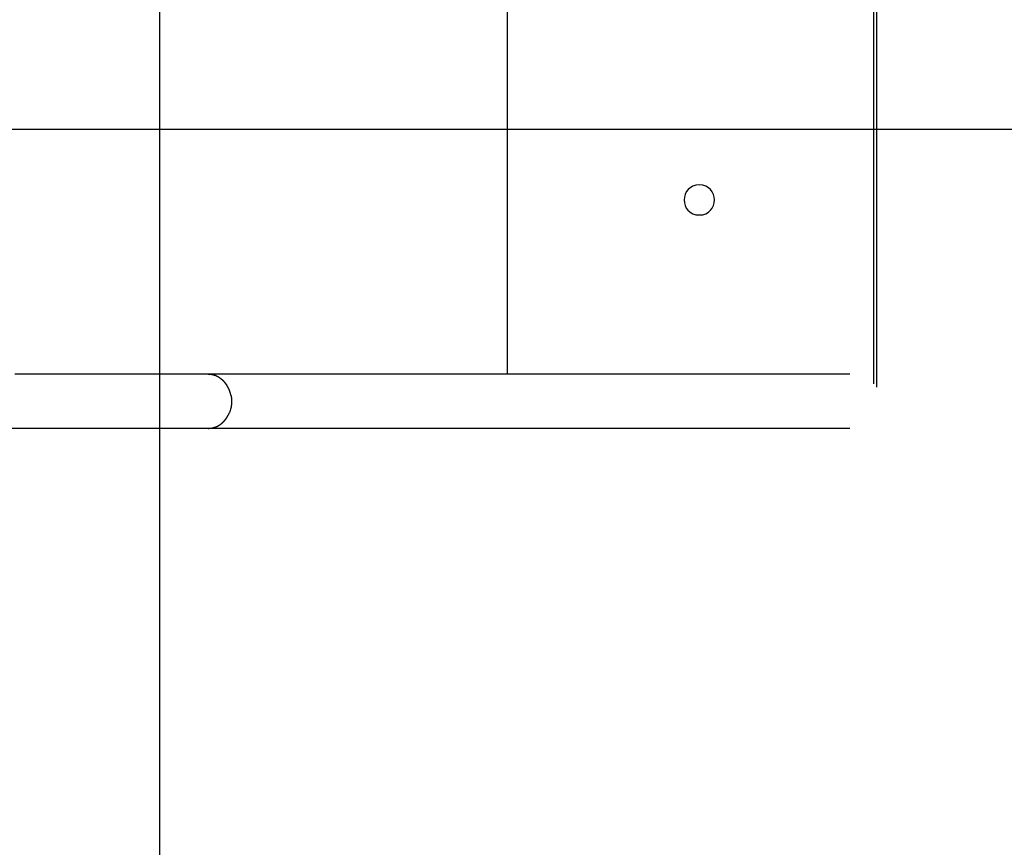
# Model space of a CAD drawing. Extents: x -31.8 to 31.8, y -25.3 to 25.3.
# Drawn here: x 2.5 to 7.4, y -0.1 to 4 of the extents above; entities that cross this region are included whole.
import ezdxf

# ---------------------------------------------------------------- set-up
doc = ezdxf.new("R2010")
doc.units = 0
doc.layers.get('0').update_dxf_attribs({"linetype": 'CONTINUOUS'})

msp = doc.modelspace()

# ---------------------------------------------------------------- linework, layer by layer
at = {"color": 0}
for points in [[(3.2099, -8.3215), (3.2099, 17.0784)], [(6.7621, 6.5433), (6.7621, 2.2136)], [(6.7765, 6.5603), (6.7765, 2.1966)], [(4.9376, 6.4964), (4.9376, 2.2605)], [(22.6443, 3.4784), (-31.7901, 3.4784)], [(5.8943, 3.2033), (5.8943, 3.2033), (5.8766, 3.2015), (5.8614, 3.1968), (5.8485, 3.1893), (5.8381, 3.1798), (5.8297, 3.1683), (5.8239, 3.1557), (5.8203, 3.1421), (5.8193, 3.1283), (5.8203, 3.1142), (5.8239, 3.1007), (5.8296, 3.0881), (5.838, 3.0768), (5.8485, 3.0671), (5.8614, 3.0598), (5.8766, 3.0551), (5.8943, 3.0535), (5.8943, 3.0535), (5.9117, 3.055), (5.9269, 3.0597), (5.9398, 3.067), (5.9504, 3.0767), (5.9585, 3.088), (5.9644, 3.1007), (5.968, 3.1142), (5.9692, 3.1283), (5.968, 3.1421), (5.9644, 3.1557), (5.9585, 3.1683), (5.9504, 3.1798), (5.9398, 3.1893), (5.9269, 3.1968), (5.9117, 3.2015), (5.8943, 3.2033), (5.8943, 3.2033), (5.8943, 3.2033), (5.8943, 3.2033), (5.8943, 3.2033), (5.8943, 3.2033), (5.8943, 3.2033), (5.8943, 3.2033), (5.8943, 3.2033), (5.8943, 3.2033), (5.8943, 3.2033), (5.8943, 3.2033), (5.8943, 3.2033), (5.8943, 3.2033), (5.8943, 3.2033), (5.8943, 3.2033), (5.8943, 3.2033), (5.8943, 3.2033)], [(3.4499, 2.2605), (3.4347, 2.2605), (3.4192, 2.2605), (3.4034, 2.2605), (3.3873, 2.2605), (3.371, 2.2605), (3.3543, 2.2605), (3.3374, 2.2605), (3.3202, 2.2605), (3.3027, 2.2605), (3.2849, 2.2605), (3.2668, 2.2605), (3.2484, 2.2605), (3.2297, 2.2605), (3.2107, 2.2605), (3.1914, 2.2605), (3.1719, 2.2605), (3.1519, 2.2605), (3.1318, 2.2605), (3.1113, 2.2605), (3.0906, 2.2605), (3.0695, 2.2605), (3.0482, 2.2605), (3.0267, 2.2605), (3.0048, 2.2605), (2.9827, 2.2605), (2.9602, 2.2605), (2.9375, 2.2605), (2.9146, 2.2605), (2.8914, 2.2605), (2.8679, 2.2605), (2.8442, 2.2605), (2.8202, 2.2605), (2.796, 2.2605), (2.7715, 2.2605), (2.7468, 2.2605), (2.7219, 2.2605), (2.6967, 2.2605), (2.6713, 2.2605), (2.6457, 2.2605), (2.6199, 2.2605), (2.5939, 2.2605), (2.5676, 2.2605), (2.5412, 2.2605), (2.5145, 2.2605), (2.4877, 2.2605)], [(6.6442, 2.2605), (6.5644, 2.2605), (6.4845, 2.2605), (6.4047, 2.2605), (6.3248, 2.2605), (6.245, 2.2605), (6.1651, 2.2605), (6.0853, 2.2605), (6.0054, 2.2605), (5.9256, 2.2605), (5.8457, 2.2605), (5.7659, 2.2605), (5.6859, 2.2605), (5.6061, 2.2605), (5.5262, 2.2605), (5.4464, 2.2605), (5.3665, 2.2605), (5.2867, 2.2605), (5.2068, 2.2605), (5.1269, 2.2605), (5.0471, 2.2605), (4.9672, 2.2605), (4.8874, 2.2605), (4.8075, 2.2605), (4.7277, 2.2605), (4.6478, 2.2605), (4.568, 2.2605), (4.4881, 2.2605), (4.4083, 2.2605), (4.3282, 2.2605), (4.2485, 2.2605), (4.1693, 2.2605), (4.0888, 2.2605), (4.0064, 2.2605), (3.9291, 2.2605), (3.8592, 2.2605), (3.7693, 2.2605), (3.6311, 2.2605), (3.4499, 2.2605)], [(3.4499, 2.2605), (3.455, 2.2603)], [(3.4597, 2.26), (3.4597, 2.26), (3.4594, 2.26), (3.4591, 2.26), (3.4588, 2.26), (3.4585, 2.26), (3.4582, 2.26), (3.4579, 2.26), (3.4576, 2.26), (3.4573, 2.2602), (3.4568, 2.2602), (3.4565, 2.2602), (3.4562, 2.2602), (3.4559, 2.2603), (3.4556, 2.2603), (3.4553, 2.2603), (3.455, 2.2603), (3.4547, 2.2605)], [(3.4597, 2.26), (3.4597, 2.26), (3.4594, 2.26), (3.4591, 2.26), (3.4588, 2.26), (3.4585, 2.26), (3.4582, 2.26), (3.4579, 2.26), (3.4576, 2.26), (3.4573, 2.2602), (3.4568, 2.2602), (3.4565, 2.2602), (3.4562, 2.2602), (3.4559, 2.2603), (3.4556, 2.2603), (3.4553, 2.2603), (3.455, 2.2603), (3.4547, 2.2605)], [(3.4648, 2.2593), (3.4648, 2.2593), (3.4645, 2.2593), (3.4642, 2.2593), (3.4639, 2.2593), (3.4636, 2.2594), (3.4631, 2.2594), (3.4628, 2.2594), (3.4625, 2.2594), (3.4622, 2.2597), (3.4617, 2.2597), (3.4614, 2.2597), (3.4611, 2.2597), (3.4608, 2.2599), (3.4605, 2.2599), (3.4602, 2.2599), (3.4599, 2.2599), (3.4597, 2.2601)], [(3.4648, 2.2593), (3.4648, 2.2593), (3.4645, 2.2593), (3.4642, 2.2593), (3.4639, 2.2593), (3.4636, 2.2594), (3.4631, 2.2594), (3.4628, 2.2594), (3.4625, 2.2594), (3.4622, 2.2597), (3.4617, 2.2597), (3.4614, 2.2597), (3.4611, 2.2597), (3.4608, 2.2599), (3.4605, 2.2599), (3.4602, 2.2599), (3.4599, 2.2599), (3.4597, 2.2601)], [(3.4698, 2.2585), (3.4698, 2.2585), (3.4695, 2.2585), (3.4692, 2.2585), (3.4689, 2.2585), (3.4686, 2.2586), (3.4681, 2.2586), (3.4678, 2.2586), (3.4675, 2.2586), (3.4672, 2.2589), (3.4666, 2.2589), (3.4663, 2.2589), (3.466, 2.2589), (3.4657, 2.2592), (3.4654, 2.2592), (3.4651, 2.2592), (3.4648, 2.2592), (3.4647, 2.2594)], [(3.4698, 2.2585), (3.4698, 2.2585), (3.4695, 2.2585), (3.4692, 2.2585), (3.4689, 2.2585), (3.4686, 2.2586), (3.4681, 2.2586), (3.4678, 2.2586), (3.4675, 2.2586), (3.4672, 2.2589), (3.4666, 2.2589), (3.4663, 2.2589), (3.466, 2.2589), (3.4657, 2.2592), (3.4654, 2.2592), (3.4651, 2.2592), (3.4648, 2.2592), (3.4647, 2.2594)], [(3.4745, 2.2574), (3.4745, 2.2574), (3.4742, 2.2574), (3.4739, 2.2574), (3.4736, 2.2574), (3.4733, 2.2575), (3.4729, 2.2575), (3.4726, 2.2576), (3.4723, 2.2576), (3.472, 2.2579), (3.4715, 2.2579), (3.4712, 2.2579), (3.4709, 2.2579), (3.4706, 2.2582), (3.4703, 2.2582), (3.47, 2.2583), (3.4697, 2.2583), (3.4696, 2.2585)], [(3.4745, 2.2574), (3.4745, 2.2574), (3.4742, 2.2574), (3.4739, 2.2574), (3.4736, 2.2574), (3.4733, 2.2575), (3.4729, 2.2575), (3.4726, 2.2576), (3.4723, 2.2576), (3.472, 2.2579), (3.4715, 2.2579), (3.4712, 2.2579), (3.4709, 2.2579), (3.4706, 2.2582), (3.4703, 2.2582), (3.47, 2.2583), (3.4697, 2.2583), (3.4696, 2.2585)], [(3.4791, 2.256), (3.4791, 2.256), (3.4788, 2.256), (3.4785, 2.2561), (3.4782, 2.2561), (3.4779, 2.2564), (3.4775, 2.2564), (3.4772, 2.2567), (3.4769, 2.2567), (3.4766, 2.257), (3.4761, 2.257), (3.4758, 2.2571), (3.4755, 2.2571), (3.4752, 2.2574), (3.4749, 2.2574), (3.4746, 2.2575), (3.4743, 2.2575), (3.4742, 2.2577)], [(3.4791, 2.256), (3.4791, 2.256), (3.4788, 2.256), (3.4785, 2.2561), (3.4782, 2.2561), (3.4779, 2.2564), (3.4775, 2.2564), (3.4772, 2.2567), (3.4769, 2.2567), (3.4766, 2.257), (3.4761, 2.257), (3.4758, 2.2571), (3.4755, 2.2571), (3.4752, 2.2574), (3.4749, 2.2574), (3.4746, 2.2575), (3.4743, 2.2575), (3.4742, 2.2577)], [(3.4838, 2.2545), (3.4838, 2.2545), (3.4835, 2.2545), (3.4832, 2.2545), (3.4829, 2.2545), (3.4826, 2.2548), (3.4822, 2.2548), (3.4819, 2.255), (3.4816, 2.255), (3.4813, 2.2553), (3.4808, 2.2553), (3.4805, 2.2553), (3.4802, 2.2553), (3.4799, 2.2556), (3.4796, 2.2556), (3.4793, 2.2558), (3.479, 2.2558), (3.4789, 2.2561)], [(3.4838, 2.2545), (3.4838, 2.2545), (3.4835, 2.2545), (3.4832, 2.2545), (3.4829, 2.2545), (3.4826, 2.2548), (3.4822, 2.2548), (3.4819, 2.255), (3.4816, 2.255), (3.4813, 2.2553), (3.4808, 2.2553), (3.4805, 2.2553), (3.4802, 2.2553), (3.4799, 2.2556), (3.4796, 2.2556), (3.4793, 2.2558), (3.479, 2.2558), (3.4789, 2.2561)], [(3.4885, 2.2527), (3.4885, 2.2527), (3.4882, 2.2527), (3.4879, 2.2528), (3.4876, 2.2528), (3.4874, 2.2531), (3.4869, 2.2531), (3.4866, 2.2534), (3.4863, 2.2536), (3.486, 2.2539), (3.4855, 2.2539), (3.4852, 2.2542), (3.4849, 2.2542), (3.4846, 2.2545), (3.4843, 2.2545), (3.4841, 2.2546), (3.4838, 2.2546), (3.4838, 2.2548)], [(3.4885, 2.2527), (3.4885, 2.2527), (3.4882, 2.2527), (3.4879, 2.2528), (3.4876, 2.2528), (3.4874, 2.2531), (3.4869, 2.2531), (3.4866, 2.2534), (3.4863, 2.2536), (3.486, 2.2539), (3.4855, 2.2539), (3.4852, 2.2542), (3.4849, 2.2542), (3.4846, 2.2545), (3.4843, 2.2545), (3.4841, 2.2546), (3.4838, 2.2546), (3.4838, 2.2548)], [(3.493, 2.2508), (3.493, 2.2508), (3.4927, 2.2508), (3.4924, 2.2508), (3.4921, 2.2508), (3.4918, 2.2511), (3.4915, 2.2511), (3.4912, 2.2514), (3.4909, 2.2514), (3.4906, 2.2517), (3.4903, 2.2517), (3.49, 2.252), (3.4897, 2.252), (3.4894, 2.2523), (3.4891, 2.2523), (3.4888, 2.2526), (3.4885, 2.2526), (3.4884, 2.2529)], [(3.493, 2.2508), (3.493, 2.2508), (3.4927, 2.2508), (3.4924, 2.2508), (3.4921, 2.2508), (3.4918, 2.2511), (3.4915, 2.2511), (3.4912, 2.2514), (3.4909, 2.2514), (3.4906, 2.2517), (3.4903, 2.2517), (3.49, 2.252), (3.4897, 2.252), (3.4894, 2.2523), (3.4891, 2.2523), (3.4888, 2.2526), (3.4885, 2.2526), (3.4884, 2.2529)], [(3.4981, 2.2486), (3.4981, 2.2486), (3.4977, 2.2486), (3.4974, 2.2487), (3.4971, 2.2487), (3.4968, 2.249), (3.4965, 2.249), (3.4962, 2.2493), (3.4959, 2.2493), (3.4956, 2.2496), (3.4953, 2.2496), (3.495, 2.2499), (3.4947, 2.2499), (3.4944, 2.2502), (3.4941, 2.2502), (3.4938, 2.2504), (3.4935, 2.2504), (3.4934, 2.2507)], [(3.4981, 2.2486), (3.4981, 2.2486), (3.4977, 2.2486), (3.4974, 2.2487), (3.4971, 2.2487), (3.4968, 2.249), (3.4965, 2.249), (3.4962, 2.2493), (3.4959, 2.2493), (3.4956, 2.2496), (3.4953, 2.2496), (3.495, 2.2499), (3.4947, 2.2499), (3.4944, 2.2502), (3.4941, 2.2502), (3.4938, 2.2504), (3.4935, 2.2504), (3.4934, 2.2507)], [(3.5028, 2.246), (3.5028, 2.246), (3.5024, 2.246), (3.5021, 2.2463), (3.5018, 2.2463), (3.5015, 2.2466), (3.5012, 2.2466), (3.5009, 2.2469), (3.5006, 2.2471), (3.5003, 2.2474), (3.5, 2.2474), (3.4997, 2.2477), (3.4994, 2.2477), (3.4991, 2.248), (3.4988, 2.248), (3.4985, 2.2483), (3.4982, 2.2483), (3.498, 2.2486)], [(3.5028, 2.246), (3.5028, 2.246), (3.5024, 2.246), (3.5021, 2.2463), (3.5018, 2.2463), (3.5015, 2.2466), (3.5012, 2.2466), (3.5009, 2.2469), (3.5006, 2.2471), (3.5003, 2.2474), (3.5, 2.2474), (3.4997, 2.2477), (3.4994, 2.2477), (3.4991, 2.248), (3.4988, 2.248), (3.4985, 2.2483), (3.4982, 2.2483), (3.498, 2.2486)], [(3.5074, 2.2433), (3.5074, 2.2433), (3.507, 2.2433), (3.5067, 2.2436), (3.5064, 2.2436), (3.5061, 2.2439), (3.5058, 2.2439), (3.5055, 2.2442), (3.5052, 2.2442), (3.5049, 2.2445), (3.5044, 2.2445), (3.5041, 2.2448), (3.5038, 2.2448), (3.5035, 2.2451), (3.5032, 2.2451), (3.5029, 2.2454), (3.5026, 2.2456), (3.5025, 2.2459)], [(3.5074, 2.2433), (3.5074, 2.2433), (3.507, 2.2433), (3.5067, 2.2436), (3.5064, 2.2436), (3.5061, 2.2439), (3.5058, 2.2439), (3.5055, 2.2442), (3.5052, 2.2442), (3.5049, 2.2445), (3.5044, 2.2445), (3.5041, 2.2448), (3.5038, 2.2448), (3.5035, 2.2451), (3.5032, 2.2451), (3.5029, 2.2454), (3.5026, 2.2456), (3.5025, 2.2459)], [(3.5116, 2.2398), (3.5116, 2.2398), (3.5113, 2.2398), (3.511, 2.2401), (3.5107, 2.2401), (3.5104, 2.2404), (3.5101, 2.2404), (3.5098, 2.2407), (3.5095, 2.241), (3.5093, 2.2413), (3.509, 2.2413), (3.5087, 2.2416), (3.5084, 2.2418), (3.5081, 2.2421), (3.5078, 2.2421), (3.5075, 2.2424), (3.5072, 2.2427), (3.5071, 2.243)], [(3.5116, 2.2398), (3.5116, 2.2398), (3.5113, 2.2398), (3.511, 2.2401), (3.5107, 2.2401), (3.5104, 2.2404), (3.5101, 2.2404), (3.5098, 2.2407), (3.5095, 2.241), (3.5093, 2.2413), (3.509, 2.2413), (3.5087, 2.2416), (3.5084, 2.2418), (3.5081, 2.2421), (3.5078, 2.2421), (3.5075, 2.2424), (3.5072, 2.2427), (3.5071, 2.243)], [(3.5163, 2.2366), (3.5163, 2.2366), (3.516, 2.2366), (3.5157, 2.2369), (3.5154, 2.2369), (3.5151, 2.2372), (3.5148, 2.2372), (3.5145, 2.2375), (3.5142, 2.2377), (3.514, 2.238), (3.5137, 2.238), (3.5134, 2.2383), (3.5131, 2.2385), (3.5128, 2.2388), (3.5125, 2.2388), (3.5122, 2.2391), (3.5119, 2.2394), (3.5118, 2.2397)], [(3.5163, 2.2366), (3.5163, 2.2366), (3.516, 2.2366), (3.5157, 2.2369), (3.5154, 2.2369), (3.5151, 2.2372), (3.5148, 2.2372), (3.5145, 2.2375), (3.5142, 2.2377), (3.514, 2.238), (3.5137, 2.238), (3.5134, 2.2383), (3.5131, 2.2385), (3.5128, 2.2388), (3.5125, 2.2388), (3.5122, 2.2391), (3.5119, 2.2394), (3.5118, 2.2397)], [(3.5203, 2.2329), (3.5203, 2.2329), (3.52, 2.2329), (3.5197, 2.2332), (3.5194, 2.2334), (3.5191, 2.2337), (3.5188, 2.2338), (3.5185, 2.2341), (3.5182, 2.2344), (3.5182, 2.2347), (3.5179, 2.2347), (3.5176, 2.235), (3.5173, 2.2353), (3.5171, 2.2356), (3.5168, 2.2357), (3.5165, 2.236), (3.5162, 2.2363), (3.5162, 2.2366)], [(3.5203, 2.2329), (3.5203, 2.2329), (3.52, 2.2329), (3.5197, 2.2332), (3.5194, 2.2334), (3.5191, 2.2337), (3.5188, 2.2338), (3.5185, 2.2341), (3.5182, 2.2344), (3.5182, 2.2347), (3.5179, 2.2347), (3.5176, 2.235), (3.5173, 2.2353), (3.5171, 2.2356), (3.5168, 2.2357), (3.5165, 2.236), (3.5162, 2.2363), (3.5162, 2.2366)], [(3.5247, 2.2291), (3.5247, 2.2291), (3.5244, 2.2291), (3.5241, 2.2294), (3.5238, 2.2295), (3.5237, 2.2298), (3.5234, 2.23), (3.5231, 2.2303), (3.5228, 2.2306), (3.5226, 2.2309), (3.5223, 2.231), (3.522, 2.2313), (3.5217, 2.2316), (3.5214, 2.2319), (3.5211, 2.232), (3.5208, 2.2323), (3.5205, 2.2326), (3.5204, 2.2329)], [(3.5247, 2.2291), (3.5247, 2.2291), (3.5244, 2.2291), (3.5241, 2.2294), (3.5238, 2.2295), (3.5237, 2.2298), (3.5234, 2.23), (3.5231, 2.2303), (3.5228, 2.2306), (3.5226, 2.2309), (3.5223, 2.231), (3.522, 2.2313), (3.5217, 2.2316), (3.5214, 2.2319), (3.5211, 2.232), (3.5208, 2.2323), (3.5205, 2.2326), (3.5204, 2.2329)], [(3.529, 2.2248), (3.529, 2.2248), (3.5287, 2.2248), (3.5284, 2.2251), (3.5281, 2.2254), (3.5279, 2.2257), (3.5276, 2.226), (3.5273, 2.2263), (3.527, 2.2266), (3.5267, 2.2269), (3.5264, 2.2272), (3.5261, 2.2275), (3.5258, 2.2278), (3.5255, 2.2281), (3.5252, 2.2283), (3.525, 2.2286), (3.5247, 2.2289), (3.5247, 2.2292)], [(3.529, 2.2248), (3.529, 2.2248), (3.5287, 2.2248), (3.5284, 2.2251), (3.5281, 2.2254), (3.5279, 2.2257), (3.5276, 2.226), (3.5273, 2.2263), (3.527, 2.2266), (3.5267, 2.2269), (3.5264, 2.2272), (3.5261, 2.2275), (3.5258, 2.2278), (3.5255, 2.2281), (3.5252, 2.2283), (3.525, 2.2286), (3.5247, 2.2289), (3.5247, 2.2292)], [(3.5326, 2.2203), (3.5326, 2.2203), (3.5323, 2.2203), (3.5322, 2.2206), (3.5319, 2.2209), (3.5319, 2.2212), (3.5316, 2.2215), (3.5313, 2.2218), (3.531, 2.2221), (3.531, 2.2224), (3.5307, 2.2227), (3.5304, 2.223), (3.5301, 2.2233), (3.5299, 2.2236), (3.5296, 2.2238), (3.5294, 2.2241), (3.5291, 2.2244), (3.5291, 2.2247)], [(3.5326, 2.2203), (3.5326, 2.2203), (3.5323, 2.2203), (3.5322, 2.2206), (3.5319, 2.2209), (3.5319, 2.2212), (3.5316, 2.2215), (3.5313, 2.2218), (3.531, 2.2221), (3.531, 2.2224), (3.5307, 2.2227), (3.5304, 2.223), (3.5301, 2.2233), (3.5299, 2.2236), (3.5296, 2.2238), (3.5294, 2.2241), (3.5291, 2.2244), (3.5291, 2.2247)], [(3.5365, 2.2159), (3.5365, 2.2159), (3.5362, 2.2159), (3.536, 2.2162), (3.5357, 2.2165), (3.5357, 2.2168), (3.5354, 2.2171), (3.5351, 2.2174), (3.5348, 2.2177), (3.5346, 2.218), (3.5343, 2.2183), (3.534, 2.2186), (3.5337, 2.2189), (3.5335, 2.2192), (3.5332, 2.2194), (3.5332, 2.2197), (3.533, 2.22), (3.533, 2.2203)], [(3.5365, 2.2159), (3.5365, 2.2159), (3.5362, 2.2159), (3.536, 2.2162), (3.5357, 2.2165), (3.5357, 2.2168), (3.5354, 2.2171), (3.5351, 2.2174), (3.5348, 2.2177), (3.5346, 2.218), (3.5343, 2.2183), (3.534, 2.2186), (3.5337, 2.2189), (3.5335, 2.2192), (3.5332, 2.2194), (3.5332, 2.2197), (3.533, 2.22), (3.533, 2.2203)], [(3.54, 2.2112), (3.54, 2.2112), (3.5397, 2.2112), (3.5396, 2.2115), (3.5393, 2.2118), (3.5393, 2.2121), (3.539, 2.2124), (3.5387, 2.2127), (3.5384, 2.213), (3.5382, 2.2135), (3.5379, 2.2138), (3.5376, 2.2141), (3.5373, 2.2144), (3.5371, 2.2147), (3.5368, 2.2149), (3.5367, 2.2152), (3.5365, 2.2155), (3.5365, 2.2158)], [(3.54, 2.2112), (3.54, 2.2112), (3.5397, 2.2112), (3.5396, 2.2115), (3.5393, 2.2118), (3.5393, 2.2121), (3.539, 2.2124), (3.5387, 2.2127), (3.5384, 2.213), (3.5382, 2.2135), (3.5379, 2.2138), (3.5376, 2.2141), (3.5373, 2.2144), (3.5371, 2.2147), (3.5368, 2.2149), (3.5367, 2.2152), (3.5365, 2.2155), (3.5365, 2.2158)], [(3.5438, 2.206), (3.5438, 2.206), (3.5435, 2.2061), (3.5433, 2.2064), (3.543, 2.2067), (3.543, 2.207), (3.5427, 2.2073), (3.5424, 2.2076), (3.5421, 2.2079), (3.5419, 2.2085), (3.5416, 2.2088), (3.5413, 2.2091), (3.541, 2.2094), (3.5408, 2.21), (3.5405, 2.2103), (3.5403, 2.2106), (3.5401, 2.2109), (3.5401, 2.2112)], [(3.5438, 2.206), (3.5438, 2.206), (3.5435, 2.2061), (3.5433, 2.2064), (3.543, 2.2067), (3.543, 2.207), (3.5427, 2.2073), (3.5424, 2.2076), (3.5421, 2.2079), (3.5419, 2.2085), (3.5416, 2.2088), (3.5413, 2.2091), (3.541, 2.2094), (3.5408, 2.21), (3.5405, 2.2103), (3.5403, 2.2106), (3.5401, 2.2109), (3.5401, 2.2112)], [(3.5465, 2.2012), (3.5465, 2.2012), (3.5462, 2.2012), (3.546, 2.2015), (3.5457, 2.2018), (3.5457, 2.2021), (3.5454, 2.2024), (3.5451, 2.2027), (3.5448, 2.203), (3.5448, 2.2035), (3.5445, 2.2038), (3.5442, 2.2041), (3.5439, 2.2044), (3.5438, 2.2048), (3.5435, 2.205), (3.5435, 2.2053), (3.5433, 2.2056), (3.5433, 2.2059)], [(3.5465, 2.2012), (3.5465, 2.2012), (3.5462, 2.2012), (3.546, 2.2015), (3.5457, 2.2018), (3.5457, 2.2021), (3.5454, 2.2024), (3.5451, 2.2027), (3.5448, 2.203), (3.5448, 2.2035), (3.5445, 2.2038), (3.5442, 2.2041), (3.5439, 2.2044), (3.5438, 2.2048), (3.5435, 2.205), (3.5435, 2.2053), (3.5433, 2.2056), (3.5433, 2.2059)], [(3.5496, 2.1958), (3.5496, 2.1958), (3.5493, 2.1958), (3.5491, 2.1961), (3.5488, 2.1964), (3.5488, 2.1967), (3.5485, 2.197), (3.5482, 2.1973), (3.5479, 2.1976), (3.5479, 2.1981), (3.5476, 2.1984), (3.5473, 2.1987), (3.547, 2.199), (3.547, 2.1995), (3.5467, 2.1997), (3.5466, 2.2), (3.5464, 2.2003), (3.5464, 2.2006)], [(3.5496, 2.1958), (3.5496, 2.1958), (3.5493, 2.1958), (3.5491, 2.1961), (3.5488, 2.1964), (3.5488, 2.1967), (3.5485, 2.197), (3.5482, 2.1973), (3.5479, 2.1976), (3.5479, 2.1981), (3.5476, 2.1984), (3.5473, 2.1987), (3.547, 2.199), (3.547, 2.1995), (3.5467, 2.1997), (3.5466, 2.2), (3.5464, 2.2003), (3.5464, 2.2006)], [(3.5524, 2.1902), (3.5524, 2.1902), (3.5521, 2.1903), (3.552, 2.1906), (3.5517, 2.1909), (3.5517, 2.1912), (3.5514, 2.1915), (3.5512, 2.192), (3.5509, 2.1923), (3.5509, 2.1929), (3.5506, 2.1932), (3.5504, 2.1935), (3.5501, 2.1938), (3.5501, 2.1944), (3.5498, 2.1947), (3.5498, 2.195), (3.5497, 2.1953), (3.5497, 2.1957)], [(3.5524, 2.1902), (3.5524, 2.1902), (3.5521, 2.1903), (3.552, 2.1906), (3.5517, 2.1909), (3.5517, 2.1912), (3.5514, 2.1915), (3.5512, 2.192), (3.5509, 2.1923), (3.5509, 2.1929), (3.5506, 2.1932), (3.5504, 2.1935), (3.5501, 2.1938), (3.5501, 2.1944), (3.5498, 2.1947), (3.5498, 2.195), (3.5497, 2.1953), (3.5497, 2.1957)], [(3.5546, 2.1843), (3.5546, 2.1843), (3.5543, 2.1844), (3.5543, 2.1847), (3.554, 2.185), (3.554, 2.1854), (3.5537, 2.1857), (3.5537, 2.1863), (3.5535, 2.1866), (3.5535, 2.1872), (3.5532, 2.1875), (3.5532, 2.1881), (3.5529, 2.1884), (3.5529, 2.189), (3.5526, 2.1893), (3.5526, 2.1897), (3.5524, 2.19), (3.5524, 2.1904)], [(3.5546, 2.1843), (3.5546, 2.1843), (3.5543, 2.1844), (3.5543, 2.1847), (3.554, 2.185), (3.554, 2.1854), (3.5537, 2.1857), (3.5537, 2.1863), (3.5535, 2.1866), (3.5535, 2.1872), (3.5532, 2.1875), (3.5532, 2.1881), (3.5529, 2.1884), (3.5529, 2.189), (3.5526, 2.1893), (3.5526, 2.1897), (3.5524, 2.19), (3.5524, 2.1904)], [(3.557, 2.1789), (3.557, 2.1789), (3.5567, 2.179), (3.5567, 2.1793), (3.5564, 2.1796), (3.5564, 2.1799), (3.5561, 2.1802), (3.5561, 2.1807), (3.5558, 2.181), (3.5558, 2.1816), (3.5555, 2.1819), (3.5555, 2.1824), (3.5552, 2.1827), (3.5552, 2.1833), (3.5549, 2.1836), (3.5549, 2.1839), (3.5548, 2.1842), (3.5548, 2.1846)], [(3.557, 2.1789), (3.557, 2.1789), (3.5567, 2.179), (3.5567, 2.1793), (3.5564, 2.1796), (3.5564, 2.1799), (3.5561, 2.1802), (3.5561, 2.1807), (3.5558, 2.181), (3.5558, 2.1816), (3.5555, 2.1819), (3.5555, 2.1824), (3.5552, 2.1827), (3.5552, 2.1833), (3.5549, 2.1836), (3.5549, 2.1839), (3.5548, 2.1842), (3.5548, 2.1846)], [(3.5591, 2.1727), (3.5591, 2.1727), (3.5589, 2.1728), (3.5589, 2.1731), (3.5588, 2.1734), (3.5588, 2.1738), (3.5585, 2.1741), (3.5585, 2.1747), (3.5582, 2.1752), (3.5582, 2.1758), (3.5579, 2.1761), (3.5577, 2.1767), (3.5574, 2.177), (3.5574, 2.1776), (3.5571, 2.1779), (3.5571, 2.1783), (3.5569, 2.1786), (3.5569, 2.179)], [(3.5591, 2.1727), (3.5591, 2.1727), (3.5589, 2.1728), (3.5589, 2.1731), (3.5588, 2.1734), (3.5588, 2.1738), (3.5585, 2.1741), (3.5585, 2.1747), (3.5582, 2.1752), (3.5582, 2.1758), (3.5579, 2.1761), (3.5577, 2.1767), (3.5574, 2.177), (3.5574, 2.1776), (3.5571, 2.1779), (3.5571, 2.1783), (3.5569, 2.1786), (3.5569, 2.179)], [(3.561, 2.1673), (3.561, 2.1673), (3.5608, 2.1674), (3.5608, 2.1677), (3.5606, 2.168), (3.5606, 2.1684), (3.5603, 2.1687), (3.5603, 2.1692), (3.56, 2.1695), (3.56, 2.1701), (3.5597, 2.1704), (3.5597, 2.1709), (3.5594, 2.1712), (3.5594, 2.1718), (3.5592, 2.1721), (3.5592, 2.1724), (3.5592, 2.1727), (3.5592, 2.1731)], [(3.561, 2.1673), (3.561, 2.1673), (3.5608, 2.1674), (3.5608, 2.1677), (3.5606, 2.168), (3.5606, 2.1684), (3.5603, 2.1687), (3.5603, 2.1692), (3.56, 2.1695), (3.56, 2.1701), (3.5597, 2.1704), (3.5597, 2.1709), (3.5594, 2.1712), (3.5594, 2.1718), (3.5592, 2.1721), (3.5592, 2.1724), (3.5592, 2.1727), (3.5592, 2.1731)], [(3.5622, 2.161), (3.5622, 2.161), (3.562, 2.1612), (3.562, 2.1615), (3.5619, 2.1618), (3.5619, 2.1622), (3.5616, 2.1625), (3.5616, 2.1631), (3.5616, 2.1636), (3.5616, 2.1642), (3.5613, 2.1645), (3.5613, 2.1651), (3.5611, 2.1654), (3.5611, 2.166), (3.561, 2.1663), (3.561, 2.1667), (3.561, 2.167), (3.561, 2.1674)], [(3.5622, 2.161), (3.5622, 2.161), (3.562, 2.1612), (3.562, 2.1615), (3.5619, 2.1618), (3.5619, 2.1622), (3.5616, 2.1625), (3.5616, 2.1631), (3.5616, 2.1636), (3.5616, 2.1642), (3.5613, 2.1645), (3.5613, 2.1651), (3.5611, 2.1654), (3.5611, 2.166), (3.561, 2.1663), (3.561, 2.1667), (3.561, 2.167), (3.561, 2.1674)], [(3.5634, 2.1551), (3.5634, 2.1551), (3.5632, 2.1552), (3.5632, 2.1555), (3.5631, 2.1558), (3.5631, 2.1562), (3.5628, 2.1565), (3.5628, 2.1571), (3.5628, 2.1576), (3.5628, 2.1582), (3.5625, 2.1585), (3.5625, 2.1591), (3.5623, 2.1595), (3.5623, 2.1601), (3.5622, 2.1604), (3.5622, 2.1608), (3.5622, 2.1611), (3.5622, 2.1615)], [(3.5634, 2.1551), (3.5634, 2.1551), (3.5632, 2.1552), (3.5632, 2.1555), (3.5631, 2.1558), (3.5631, 2.1562), (3.5628, 2.1565), (3.5628, 2.1571), (3.5628, 2.1576), (3.5628, 2.1582), (3.5625, 2.1585), (3.5625, 2.1591), (3.5623, 2.1595), (3.5623, 2.1601), (3.5622, 2.1604), (3.5622, 2.1608), (3.5622, 2.1611), (3.5622, 2.1615)], [(3.5637, 2.1551), (3.5647, 2.1492), (3.5654, 2.1432), (3.566, 2.1373), (3.5663, 2.1315), (3.5664, 2.1258), (3.5663, 2.12), (3.566, 2.1145), (3.5655, 2.1089), (3.5647, 2.1034), (3.5638, 2.0978), (3.5627, 2.0922), (3.5613, 2.0865), (3.5597, 2.0809), (3.5578, 2.0753), (3.5557, 2.0697)], [(3.548, 2.0535), (3.548, 2.0535), (3.548, 2.0536), (3.5482, 2.0539), (3.5482, 2.0542), (3.5485, 2.0545), (3.5485, 2.0548), (3.5488, 2.0553), (3.549, 2.0556), (3.5493, 2.0562), (3.5493, 2.0565), (3.5496, 2.0569), (3.5498, 2.0572), (3.5501, 2.0578), (3.5501, 2.0581), (3.5504, 2.0584), (3.5505, 2.0587), (3.5508, 2.059)], [(3.548, 2.0535), (3.548, 2.0535), (3.548, 2.0536), (3.5482, 2.0539), (3.5482, 2.0542), (3.5485, 2.0545), (3.5485, 2.0548), (3.5488, 2.0553), (3.549, 2.0556), (3.5493, 2.0562), (3.5493, 2.0565), (3.5496, 2.0569), (3.5498, 2.0572), (3.5501, 2.0578), (3.5501, 2.0581), (3.5504, 2.0584), (3.5505, 2.0587), (3.5508, 2.059)], [(3.5508, 2.059), (3.5508, 2.059), (3.5508, 2.0592), (3.551, 2.0595), (3.551, 2.0598), (3.5513, 2.0601), (3.5513, 2.0604), (3.5516, 2.0607), (3.5518, 2.061), (3.5521, 2.0616), (3.5521, 2.0619), (3.5524, 2.0622), (3.5526, 2.0625), (3.5529, 2.063), (3.5529, 2.0633), (3.5532, 2.0636), (3.5533, 2.0639), (3.5536, 2.0642)], [(3.5508, 2.059), (3.5508, 2.059), (3.5508, 2.0592), (3.551, 2.0595), (3.551, 2.0598), (3.5513, 2.0601), (3.5513, 2.0604), (3.5516, 2.0607), (3.5518, 2.061), (3.5521, 2.0616), (3.5521, 2.0619), (3.5524, 2.0622), (3.5526, 2.0625), (3.5529, 2.063), (3.5529, 2.0633), (3.5532, 2.0636), (3.5533, 2.0639), (3.5536, 2.0642)], [(3.5535, 2.0645), (3.5535, 2.0645), (3.5535, 2.0647), (3.5537, 2.065), (3.5537, 2.0653), (3.554, 2.0656), (3.554, 2.0659), (3.5543, 2.0662), (3.5543, 2.0665), (3.5546, 2.0671), (3.5546, 2.0674), (3.5548, 2.0677), (3.5548, 2.068), (3.5551, 2.0685), (3.5551, 2.0688), (3.5554, 2.0691), (3.5554, 2.0694), (3.5557, 2.0697)], [(3.5535, 2.0645), (3.5535, 2.0645), (3.5535, 2.0647), (3.5537, 2.065), (3.5537, 2.0653), (3.554, 2.0656), (3.554, 2.0659), (3.5543, 2.0662), (3.5543, 2.0665), (3.5546, 2.0671), (3.5546, 2.0674), (3.5548, 2.0677), (3.5548, 2.068), (3.5551, 2.0685), (3.5551, 2.0688), (3.5554, 2.0691), (3.5554, 2.0694), (3.5557, 2.0697)], [(3.5043, 2.007), (3.5043, 2.007), (3.5044, 2.007), (3.5047, 2.0073), (3.505, 2.0073), (3.5053, 2.0076), (3.5056, 2.0076), (3.5059, 2.0079), (3.5062, 2.0081), (3.5066, 2.0084), (3.5069, 2.0084), (3.5072, 2.0087), (3.5075, 2.0089), (3.5078, 2.0092), (3.5081, 2.0092), (3.5084, 2.0095), (3.5087, 2.0098), (3.5091, 2.0101)], [(3.5043, 2.007), (3.5043, 2.007), (3.5044, 2.007), (3.5047, 2.0073), (3.505, 2.0073), (3.5053, 2.0076), (3.5056, 2.0076), (3.5059, 2.0079), (3.5062, 2.0081), (3.5066, 2.0084), (3.5069, 2.0084), (3.5072, 2.0087), (3.5075, 2.0089), (3.5078, 2.0092), (3.5081, 2.0092), (3.5084, 2.0095), (3.5087, 2.0098), (3.5091, 2.0101)], [(3.509, 2.0104), (3.509, 2.0104), (3.5091, 2.0104), (3.5094, 2.0107), (3.5097, 2.0107), (3.51, 2.011), (3.5103, 2.011), (3.5106, 2.0113), (3.5109, 2.0116), (3.5112, 2.0119), (3.5114, 2.0119), (3.5117, 2.0122), (3.512, 2.0124), (3.5123, 2.0127), (3.5126, 2.0127), (3.5129, 2.013), (3.5132, 2.0133), (3.5135, 2.0136)], [(3.509, 2.0104), (3.509, 2.0104), (3.5091, 2.0104), (3.5094, 2.0107), (3.5097, 2.0107), (3.51, 2.011), (3.5103, 2.011), (3.5106, 2.0113), (3.5109, 2.0116), (3.5112, 2.0119), (3.5114, 2.0119), (3.5117, 2.0122), (3.512, 2.0124), (3.5123, 2.0127), (3.5126, 2.0127), (3.5129, 2.013), (3.5132, 2.0133), (3.5135, 2.0136)], [(3.5135, 2.0137), (3.5135, 2.0137), (3.5137, 2.0137), (3.514, 2.014), (3.5143, 2.014), (3.5146, 2.0143), (3.5149, 2.0143), (3.5152, 2.0146), (3.5155, 2.0149), (3.5158, 2.0152), (3.5161, 2.0152), (3.5164, 2.0155), (3.5167, 2.0157), (3.517, 2.016), (3.5173, 2.016), (3.5176, 2.0163), (3.5179, 2.0166), (3.5182, 2.0169)], [(3.5135, 2.0137), (3.5135, 2.0137), (3.5137, 2.0137), (3.514, 2.014), (3.5143, 2.014), (3.5146, 2.0143), (3.5149, 2.0143), (3.5152, 2.0146), (3.5155, 2.0149), (3.5158, 2.0152), (3.5161, 2.0152), (3.5164, 2.0155), (3.5167, 2.0157), (3.517, 2.016), (3.5173, 2.016), (3.5176, 2.0163), (3.5179, 2.0166), (3.5182, 2.0169)], [(3.5181, 2.0173), (3.5181, 2.0173), (3.5182, 2.0173), (3.5185, 2.0176), (3.5188, 2.0177), (3.5191, 2.018), (3.5194, 2.0182), (3.5197, 2.0185), (3.52, 2.0188), (3.5203, 2.0191), (3.5205, 2.0192), (3.5208, 2.0195), (3.5211, 2.0198), (3.5214, 2.0201), (3.5215, 2.0202), (3.5218, 2.0205), (3.5221, 2.0208), (3.5224, 2.0211)], [(3.5181, 2.0173), (3.5181, 2.0173), (3.5182, 2.0173), (3.5185, 2.0176), (3.5188, 2.0177), (3.5191, 2.018), (3.5194, 2.0182), (3.5197, 2.0185), (3.52, 2.0188), (3.5203, 2.0191), (3.5205, 2.0192), (3.5208, 2.0195), (3.5211, 2.0198), (3.5214, 2.0201), (3.5215, 2.0202), (3.5218, 2.0205), (3.5221, 2.0208), (3.5224, 2.0211)], [(3.5228, 2.0211), (3.5228, 2.0211), (3.5228, 2.0211), (3.5231, 2.0214), (3.5232, 2.0216), (3.5235, 2.0219), (3.5237, 2.0221), (3.524, 2.0224), (3.5243, 2.0227), (3.5246, 2.023), (3.5248, 2.023), (3.5251, 2.0233), (3.5254, 2.0236), (3.5257, 2.0239), (3.5258, 2.024), (3.5261, 2.0243), (3.5264, 2.0246), (3.5267, 2.0249)], [(3.5228, 2.0211), (3.5228, 2.0211), (3.5228, 2.0211), (3.5231, 2.0214), (3.5232, 2.0216), (3.5235, 2.0219), (3.5237, 2.0221), (3.524, 2.0224), (3.5243, 2.0227), (3.5246, 2.023), (3.5248, 2.023), (3.5251, 2.0233), (3.5254, 2.0236), (3.5257, 2.0239), (3.5258, 2.024), (3.5261, 2.0243), (3.5264, 2.0246), (3.5267, 2.0249)], [(3.5265, 2.0248), (3.5265, 2.0248), (3.5265, 2.0248), (3.5268, 2.0251), (3.5271, 2.0254), (3.5274, 2.0257), (3.5277, 2.026), (3.528, 2.0263), (3.5283, 2.0266), (3.5287, 2.0269), (3.529, 2.0272), (3.5293, 2.0275), (3.5296, 2.0278), (3.5299, 2.0281), (3.5302, 2.0283), (3.5305, 2.0286), (3.5308, 2.0289), (3.5311, 2.0292)], [(3.5265, 2.0248), (3.5265, 2.0248), (3.5265, 2.0248), (3.5268, 2.0251), (3.5271, 2.0254), (3.5274, 2.0257), (3.5277, 2.026), (3.528, 2.0263), (3.5283, 2.0266), (3.5287, 2.0269), (3.529, 2.0272), (3.5293, 2.0275), (3.5296, 2.0278), (3.5299, 2.0281), (3.5302, 2.0283), (3.5305, 2.0286), (3.5308, 2.0289), (3.5311, 2.0292)], [(3.5311, 2.0293), (3.5311, 2.0293), (3.5311, 2.0293), (3.5314, 2.0296), (3.5315, 2.0299), (3.5318, 2.0302), (3.532, 2.0305), (3.5323, 2.0308), (3.5326, 2.0311), (3.5329, 2.0316), (3.5329, 2.0319), (3.5332, 2.0322), (3.5335, 2.0325), (3.5338, 2.0328), (3.5338, 2.033), (3.5341, 2.0333), (3.5343, 2.0336), (3.5346, 2.0339)], [(3.5311, 2.0293), (3.5311, 2.0293), (3.5311, 2.0293), (3.5314, 2.0296), (3.5315, 2.0299), (3.5318, 2.0302), (3.532, 2.0305), (3.5323, 2.0308), (3.5326, 2.0311), (3.5329, 2.0316), (3.5329, 2.0319), (3.5332, 2.0322), (3.5335, 2.0325), (3.5338, 2.0328), (3.5338, 2.033), (3.5341, 2.0333), (3.5343, 2.0336), (3.5346, 2.0339)], [(3.5344, 2.0337), (3.5344, 2.0337), (3.5344, 2.0337), (3.5346, 2.034), (3.5347, 2.0343), (3.535, 2.0346), (3.5353, 2.0349), (3.5356, 2.0352), (3.5359, 2.0355), (3.5364, 2.036), (3.5367, 2.0363), (3.537, 2.0366), (3.5373, 2.0369), (3.5377, 2.0372), (3.5378, 2.0375), (3.5381, 2.0378), (3.5382, 2.0381), (3.5385, 2.0384)], [(3.5344, 2.0337), (3.5344, 2.0337), (3.5344, 2.0337), (3.5346, 2.034), (3.5347, 2.0343), (3.535, 2.0346), (3.5353, 2.0349), (3.5356, 2.0352), (3.5359, 2.0355), (3.5364, 2.036), (3.5367, 2.0363), (3.537, 2.0366), (3.5373, 2.0369), (3.5377, 2.0372), (3.5378, 2.0375), (3.5381, 2.0378), (3.5382, 2.0381), (3.5385, 2.0384)], [(3.5385, 2.0387), (3.5385, 2.0387), (3.5385, 2.0387), (3.5387, 2.039), (3.5387, 2.0393), (3.539, 2.0396), (3.539, 2.0399), (3.5393, 2.0402), (3.5396, 2.0405), (3.5399, 2.041), (3.5399, 2.0413), (3.5402, 2.0416), (3.5405, 2.0419), (3.5408, 2.0423), (3.5408, 2.0426), (3.5411, 2.0429), (3.5413, 2.0432), (3.5416, 2.0435)], [(3.5385, 2.0387), (3.5385, 2.0387), (3.5385, 2.0387), (3.5387, 2.039), (3.5387, 2.0393), (3.539, 2.0396), (3.539, 2.0399), (3.5393, 2.0402), (3.5396, 2.0405), (3.5399, 2.041), (3.5399, 2.0413), (3.5402, 2.0416), (3.5405, 2.0419), (3.5408, 2.0423), (3.5408, 2.0426), (3.5411, 2.0429), (3.5413, 2.0432), (3.5416, 2.0435)], [(3.5416, 2.0434), (3.5416, 2.0434), (3.5416, 2.0434), (3.5418, 2.0437), (3.5419, 2.044), (3.5422, 2.0443), (3.5422, 2.0446), (3.5425, 2.0449), (3.5428, 2.0452), (3.5431, 2.0457), (3.5431, 2.046), (3.5434, 2.0463), (3.5437, 2.0466), (3.544, 2.0471), (3.544, 2.0474), (3.5443, 2.0477), (3.5445, 2.048), (3.5448, 2.0483)], [(3.5416, 2.0434), (3.5416, 2.0434), (3.5416, 2.0434), (3.5418, 2.0437), (3.5419, 2.044), (3.5422, 2.0443), (3.5422, 2.0446), (3.5425, 2.0449), (3.5428, 2.0452), (3.5431, 2.0457), (3.5431, 2.046), (3.5434, 2.0463), (3.5437, 2.0466), (3.544, 2.0471), (3.544, 2.0474), (3.5443, 2.0477), (3.5445, 2.048), (3.5448, 2.0483)], [(3.5449, 2.0482), (3.5449, 2.0482), (3.5449, 2.0483), (3.5451, 2.0486), (3.5451, 2.0489), (3.5454, 2.0492), (3.5455, 2.0495), (3.5458, 2.05), (3.5461, 2.0503), (3.5464, 2.0509), (3.5464, 2.0512), (3.5467, 2.0515), (3.547, 2.0518), (3.5473, 2.0524), (3.5473, 2.0527), (3.5476, 2.053), (3.5478, 2.0533), (3.5481, 2.0537)], [(3.5449, 2.0482), (3.5449, 2.0482), (3.5449, 2.0483), (3.5451, 2.0486), (3.5451, 2.0489), (3.5454, 2.0492), (3.5455, 2.0495), (3.5458, 2.05), (3.5461, 2.0503), (3.5464, 2.0509), (3.5464, 2.0512), (3.5467, 2.0515), (3.547, 2.0518), (3.5473, 2.0524), (3.5473, 2.0527), (3.5476, 2.053), (3.5478, 2.0533), (3.5481, 2.0537)], [(3.4499, 1.9915), (0.8817, 1.9915)], [(6.6442, 1.9915), (3.4499, 1.9915)], [(3.4503, 1.9913), (3.4503, 1.9913), (3.4509, 1.9913), (3.4515, 1.9913), (3.4521, 1.9913), (3.4529, 1.9915), (3.4535, 1.9915), (3.4544, 1.9918), (3.4552, 1.9918), (3.4561, 1.9921), (3.4567, 1.9921), (3.4575, 1.9923), (3.4581, 1.9923), (3.459, 1.9926), (3.4596, 1.9926), (3.4603, 1.9927), (3.4608, 1.9927), (3.4614, 1.9929)], [(3.4503, 1.9913), (3.4503, 1.9913), (3.4509, 1.9913), (3.4515, 1.9913), (3.4521, 1.9913), (3.4529, 1.9915), (3.4535, 1.9915), (3.4544, 1.9918), (3.4552, 1.9918), (3.4561, 1.9921), (3.4567, 1.9921), (3.4575, 1.9923), (3.4581, 1.9923), (3.459, 1.9926), (3.4596, 1.9926), (3.4603, 1.9927), (3.4608, 1.9927), (3.4614, 1.9929)], [(3.4609, 1.9926), (3.4609, 1.9926), (3.4612, 1.9926), (3.4618, 1.9926), (3.4623, 1.9926), (3.4629, 1.9926), (3.4633, 1.9926), (3.4639, 1.9926), (3.4645, 1.9926), (3.4651, 1.9929), (3.4654, 1.9929), (3.466, 1.9929), (3.4666, 1.9929), (3.4672, 1.9932), (3.4676, 1.9932), (3.4682, 1.9933), (3.4688, 1.9933), (3.4694, 1.9936)], [(3.4609, 1.9926), (3.4609, 1.9926), (3.4612, 1.9926), (3.4618, 1.9926), (3.4623, 1.9926), (3.4629, 1.9926), (3.4633, 1.9926), (3.4639, 1.9926), (3.4645, 1.9926), (3.4651, 1.9929), (3.4654, 1.9929), (3.466, 1.9929), (3.4666, 1.9929), (3.4672, 1.9932), (3.4676, 1.9932), (3.4682, 1.9933), (3.4688, 1.9933), (3.4694, 1.9936)], [(3.4698, 1.9936), (3.4698, 1.9936), (3.4699, 1.9936), (3.4702, 1.9936), (3.4705, 1.9936), (3.4708, 1.9936), (3.4711, 1.9936), (3.4714, 1.9936), (3.4717, 1.9936), (3.4723, 1.9939), (3.4726, 1.9939), (3.4729, 1.9939), (3.4732, 1.9939), (3.4737, 1.9942), (3.474, 1.9942), (3.4743, 1.9944), (3.4746, 1.9944), (3.4751, 1.9947)], [(3.4698, 1.9936), (3.4698, 1.9936), (3.4699, 1.9936), (3.4702, 1.9936), (3.4705, 1.9936), (3.4708, 1.9936), (3.4711, 1.9936), (3.4714, 1.9936), (3.4717, 1.9936), (3.4723, 1.9939), (3.4726, 1.9939), (3.4729, 1.9939), (3.4732, 1.9939), (3.4737, 1.9942), (3.474, 1.9942), (3.4743, 1.9944), (3.4746, 1.9944), (3.4751, 1.9947)], [(3.4796, 1.9959), (3.4751, 1.9945)], [(3.4796, 1.9961), (3.4796, 1.9961), (3.4797, 1.9961), (3.48, 1.9961), (3.4803, 1.9961), (3.4806, 1.9964), (3.4809, 1.9964), (3.4812, 1.9966), (3.4815, 1.9966), (3.482, 1.9969), (3.4823, 1.9969), (3.4826, 1.9969), (3.4829, 1.9969), (3.4834, 1.9972), (3.4837, 1.9972), (3.484, 1.9975), (3.4843, 1.9975), (3.4846, 1.9978)], [(3.4796, 1.9961), (3.4796, 1.9961), (3.4797, 1.9961), (3.48, 1.9961), (3.4803, 1.9961), (3.4806, 1.9964), (3.4809, 1.9964), (3.4812, 1.9966), (3.4815, 1.9966), (3.482, 1.9969), (3.4823, 1.9969), (3.4826, 1.9969), (3.4829, 1.9969), (3.4834, 1.9972), (3.4837, 1.9972), (3.484, 1.9975), (3.4843, 1.9975), (3.4846, 1.9978)], [(3.4843, 1.9978), (3.4843, 1.9978), (3.4845, 1.9978), (3.4848, 1.9978), (3.4851, 1.9978), (3.4855, 1.998), (3.4858, 1.998), (3.4861, 1.9983), (3.4864, 1.9983), (3.487, 1.9986), (3.4873, 1.9986), (3.4876, 1.9988), (3.4879, 1.9988), (3.4884, 1.9991), (3.4887, 1.9991), (3.489, 1.9993), (3.4893, 1.9993), (3.4897, 1.9996)], [(3.4843, 1.9978), (3.4843, 1.9978), (3.4845, 1.9978), (3.4848, 1.9978), (3.4851, 1.9978), (3.4855, 1.998), (3.4858, 1.998), (3.4861, 1.9983), (3.4864, 1.9983), (3.487, 1.9986), (3.4873, 1.9986), (3.4876, 1.9988), (3.4879, 1.9988), (3.4884, 1.9991), (3.4887, 1.9991), (3.489, 1.9993), (3.4893, 1.9993), (3.4897, 1.9996)], [(3.4895, 1.9999), (3.4895, 1.9999), (3.4896, 1.9999), (3.4899, 2), (3.4902, 2), (3.4905, 2.0003), (3.4908, 2.0003), (3.4911, 2.0006), (3.4914, 2.0006), (3.4919, 2.0009), (3.4922, 2.0009), (3.4925, 2.0011), (3.4928, 2.0011), (3.4933, 2.0014), (3.4936, 2.0014), (3.4939, 2.0016), (3.4942, 2.0016), (3.4945, 2.0019)], [(3.4895, 1.9999), (3.4895, 1.9999), (3.4896, 1.9999), (3.4899, 2), (3.4902, 2), (3.4905, 2.0003), (3.4908, 2.0003), (3.4911, 2.0006), (3.4914, 2.0006), (3.4919, 2.0009), (3.4922, 2.0009), (3.4925, 2.0011), (3.4928, 2.0011), (3.4933, 2.0014), (3.4936, 2.0014), (3.4939, 2.0016), (3.4942, 2.0016), (3.4945, 2.0019)], [(3.4948, 2.0021), (3.4948, 2.0021), (3.4948, 2.0021), (3.4951, 2.0022), (3.4953, 2.0022), (3.4956, 2.0025), (3.4959, 2.0025), (3.4962, 2.0028), (3.4965, 2.0028), (3.497, 2.0031), (3.4973, 2.0031), (3.4976, 2.0034), (3.4979, 2.0034), (3.4982, 2.0037), (3.4984, 2.0037), (3.4987, 2.004), (3.499, 2.004), (3.4993, 2.0043)], [(3.4948, 2.0021), (3.4948, 2.0021), (3.4948, 2.0021), (3.4951, 2.0022), (3.4953, 2.0022), (3.4956, 2.0025), (3.4959, 2.0025), (3.4962, 2.0028), (3.4965, 2.0028), (3.497, 2.0031), (3.4973, 2.0031), (3.4976, 2.0034), (3.4979, 2.0034), (3.4982, 2.0037), (3.4984, 2.0037), (3.4987, 2.004), (3.499, 2.004), (3.4993, 2.0043)], [(3.4997, 2.0043), (3.4997, 2.0043), (3.4997, 2.0043), (3.5, 2.0044), (3.5003, 2.0044), (3.5006, 2.0047), (3.5009, 2.0047), (3.5012, 2.005), (3.5015, 2.0052), (3.5018, 2.0055), (3.502, 2.0055), (3.5023, 2.0058), (3.5026, 2.0061), (3.5029, 2.0064), (3.5032, 2.0064), (3.5035, 2.0067), (3.5038, 2.007), (3.5041, 2.0073)], [(3.4997, 2.0043), (3.4997, 2.0043), (3.4997, 2.0043), (3.5, 2.0044), (3.5003, 2.0044), (3.5006, 2.0047), (3.5009, 2.0047), (3.5012, 2.005), (3.5015, 2.0052), (3.5018, 2.0055), (3.502, 2.0055), (3.5023, 2.0058), (3.5026, 2.0061), (3.5029, 2.0064), (3.5032, 2.0064), (3.5035, 2.0067), (3.5038, 2.007), (3.5041, 2.0073)]]:
    msp.add_lwpolyline(points, dxfattribs=at)

doc.saveas('drawing.dxf')
